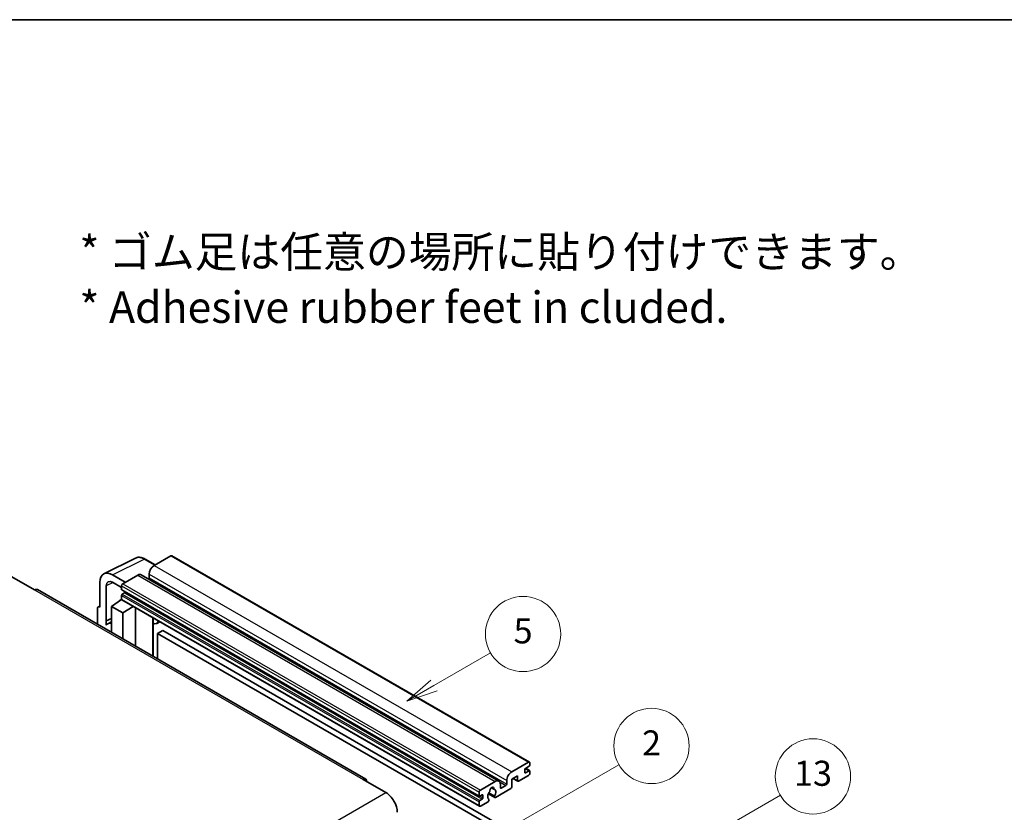
# Model space of a CAD drawing. Units: millimetres. Extents: x 43 to 9106, y 33 to 1157.
# Drawn here: x 396 to 710, y 905 to 1157 of the extents above; entities that cross this region are included whole.
import ezdxf

# ---------------------------------------------------------------- set-up
doc = ezdxf.new("R2010")
doc.units = ezdxf.units.MM
for name, color, linetype, lineweight in [('Border (ISO)', 7, 'Continuous', 35), ('Symbol (ISO)', 7, 'Continuous', 18), ('Visible (ISO)', 7, 'Continuous', 35), ('Visible Narrow (ISO)', 7, 'Continuous', 25)]:
    doc.layers.add(name, color=color, linetype=linetype, lineweight=lineweight)
doc.layers.add('Symbol (TK)', color=100, linetype='Continuous', lineweight=18, true_color=0x00ff3f)
doc.styles.add('Note Text (TK)', font='MS PGothic.ttf')
doc.styles.add('Note Text (TK2)', font='MS PGothic.ttf')

# ---------------------------------------------------------------- blocks, each defined once
blk = doc.blocks.new('図面枠 tk図枠')
at = {"layer": 'Border (ISO)'}
blk.add_line((14.5, 289), (405.5, 289), dxfattribs=at)
blk = doc.blocks.new('バルーン2')
at = {"layer": 'Symbol (TK)', "color": 100, "true_color": 0x00ff40}
for p, q in [((135.708, 235.932), (140.21, 238.531)), ((135.458, 236.365), (133.543, 234.682)), ((135.708, 235.932), (133.543, 234.682)), ((133.543, 234.682), (135.958, 235.499))]:
    blk.add_line(p, q, dxfattribs=at)
at = {"layer": 'Symbol (TK)'}
blk.add_circle((142.809, 240.031), 3, dxfattribs=at)
at = {"layer": 'Symbol (TK)', "color": 7, "insert": (142.809, 240.025), "char_height": 2, "attachment_point": 5, "style": 'Note Text (TK2)'}
blk.add_mtext('5', dxfattribs=at)
blk = doc.blocks.new('バルーン10')
at = {"layer": 'Symbol (TK)', "color": 100, "true_color": 0x00ff40}
for p, q in [((155.619, 222.74), (163.307, 227.179)), ((155.369, 223.174), (153.454, 221.49)), ((155.619, 222.74), (153.454, 221.49)), ((153.454, 221.49), (155.869, 222.307))]:
    blk.add_line(p, q, dxfattribs=at)
at = {"layer": 'Symbol (TK)'}
blk.add_circle((165.905, 228.679), 3, dxfattribs=at)
at = {"layer": 'Symbol (TK)', "color": 7, "insert": (165.905, 228.673), "char_height": 2, "attachment_point": 5, "style": 'Note Text (TK2)'}
blk.add_mtext('13', dxfattribs=at)
blk = doc.blocks.new('バルーン12')
at = {"layer": 'Symbol (TK)', "color": 100, "true_color": 0x00ff40}
for p, q in [((140.96, 224.132), (150.446, 229.609)), ((140.71, 224.565), (138.795, 222.882)), ((140.96, 224.132), (138.795, 222.882)), ((138.795, 222.882), (141.21, 223.699))]:
    blk.add_line(p, q, dxfattribs=at)
at = {"layer": 'Symbol (TK)'}
blk.add_circle((153.044, 231.109), 3, dxfattribs=at)
at = {"layer": 'Symbol (TK)', "color": 7, "insert": (153.044, 231.091), "char_height": 2, "attachment_point": 5, "style": 'Note Text (TK2)'}
blk.add_mtext('2', dxfattribs=at)

msp = doc.modelspace()

# ---------------------------------------------------------------- linework, layer by layer
at = {"layer": 'Visible (ISO)'}
for p, q in [((422.9129, 980.8001), (432.9697, 985.8226)), ((439.2363, 983.6278), (435.9896, 985.5022)), ((444.2566, 986.5262), (438.923, 983.4468)), ((444.5423, 986.5545), (558.4875, 920.7682)), ((393.5469, 979.8776), (400.82, 975.6785)), ((429.7104, 978.1279), (425.6673, 980.4622)), ((433.6702, 980.4141), (428.9023, 977.6614)), ((434.813, 980.5273), (548.7582, 914.741)), ((437.3067, 980.6474), (437.3067, 979.5277)), ((506.329, 915.3426), (401.6772, 975.7634)), ((421.6292, 978.1308), (421.6292, 970.1963)), ((423.6507, 965.7612), (423.6507, 976.9608)), ((425.6698, 978.1265), (428.4982, 976.4935)), ((428.4982, 976.9615), (428.4982, 975.8418)), ((427.8324, 972.1579), (428.501, 972.709)), ((428.4982, 973.8822), (428.4982, 972.7624)), ((428.5692, 975.6848), (542.5144, 909.8985)), ((429.4679, 974.722), (428.7406, 974.3021)), ((420.821, 969.7303), (420.821, 964.7106)), ((421.0778, 970.2641), (421.6292, 970.5395)), ((421.6292, 970.1963), (421.6287, 970.1965)), ((425.2657, 970.4295), (428.5345, 972.59)), ((425.2657, 970.4295), (425.2657, 962.1445)), ((428.9023, 968.33), (425.2657, 970.4295)), ((427.8582, 972.143), (427.8324, 972.1579)), ((427.8324, 972.1579), (427.8324, 972.1259)), ((428.6165, 972.5008), (542.5617, 906.7145)), ((428.9023, 968.33), (432.2544, 970.4005)), ((432.9429, 957.7121), (432.9429, 970.003)), ((423.6507, 965.7612), (425.2657, 966.5677)), ((423.6512, 965.7609), (425.2657, 966.5672)), ((428.9023, 960.0449), (428.9023, 968.33)), ((438.5673, 966.4552), (438.7673, 966.6403)), ((438.5693, 966.457), (438.5693, 954.4637)), ((423.6512, 965.7609), (423.6507, 965.7612)), ((423.6512, 964.4239), (423.6512, 965.7609)), ((425.2657, 965.5003), (424.1677, 964.8663)), ((440.7181, 965.514), (439.7426, 964.9508)), ((441.6302, 962.7545), (440.0139, 961.8213)), ((440.0139, 953.6296), (440.0139, 961.8213)), ((440.0139, 961.8213), (551.9388, 897.2015)), ((441.6302, 962.7545), (553.5551, 898.1346)), ((552.8682, 917.6605), (558.2018, 920.7399)), ((558.3634, 919.4335), (557.232, 918.7803)), ((558.6058, 920.5066), (558.6058, 919.8534)), ((554.646, 916.3541), (552.8682, 915.3277)), ((554.646, 914.8611), (554.646, 916.3541)), ((558.2018, 916.5408), (554.9693, 914.6745)), ((556.9896, 918.3604), (556.9896, 917.5206)), ((557.232, 917.3806), (558.3634, 918.0338)), ((557.2516, 918.7916), (558.5348, 918.0508)), ((558.6058, 917.8938), (558.6058, 917.2406)), ((505.4718, 915.2577), (512.7449, 911.0586)), ((542.8475, 911.8751), (547.6154, 914.6278)), ((549.2316, 913.6947), (549.2316, 912.5749)), ((549.4741, 912.435), (551.0095, 913.3214)), ((551.2519, 913.7414), (551.2519, 914.8611)), ((552.8682, 915.3277), (552.8682, 912.9015)), ((553.2192, 915.5303), (554.7407, 914.6519)), ((542.4434, 910.0555), (542.4434, 911.1752)), ((543.4131, 910.3354), (542.6858, 909.9155)), ((543.6556, 909.3556), (543.6556, 910.1954)), ((545.3971, 910.6922), (547.4479, 909.5082)), ((547.3853, 909.8981), (545.5334, 910.9673)), ((546.3483, 912.6188), (547.1365, 912.1637)), ((552.5449, 912.3416), (547.6765, 909.5309)), ((542.4434, 906.9761), (542.4434, 908.0959)), ((542.6858, 908.5158), (543.4131, 908.9357)), ((545.2915, 908.1539), (542.8475, 906.7428)), ((545.5334, 908.8858), (545.5827, 908.8573))]:
    msp.add_line(p, q, dxfattribs=at)
for centre, major_axis, ratio, start_param, end_param in [((444.2566, 986.0596), (0.2857, 0.4949), 0.57735027, 0, 0.78539816), ((438.923, 981.5806), (-1.1429, -1.9795), 0.57735027, 3.92699082, 5.49778714), ((425.6722, 975.7908), (-2.8606, 4.9547), 0.5766475, 5.49839613, 7.06797448), ((433.6702, 978.5479), (1.1429, 1.9795), 0.57735027, 0, 0.78539816), ((437.0643, 979.3877), (-0.1714, -0.2969), 0.57735027, 1.15447238, 2.35619449), ((400.82, 974.2787), (0.8571, 1.4846), 0.57735027, 0, 0.78539816), ((425.6722, 975.7908), (-1.4303, 2.4774), 0.5766475, 5.49839613, 7.06797448), ((428.9023, 977.1948), (-0.2857, -0.4949), 0.57735027, 3.92699082, 5.49778714), ((428.7406, 975.9817), (-0.1714, -0.2969), 0.57735027, 5.49778714, 6.28318531), ((428.7406, 974.0221), (-0.1714, -0.2969), 0.57735027, 3.92699082, 5.49778714), ((428.9023, 972.9957), (-0.2857, -0.4949), 0.57735027, 5.49778714, 6.28318531), ((429.4679, 975.0019), (-0.1714, -0.2969), 0.57735027, 0.78539816, 1.99787491), ((421.6296, 969.2623), (-0.5721, 0.9909), 0.5766475, 5.49839613, 7.06797448), ((437.9979, 966.7067), (-0.5709, 0.2495), 0.0957488, 2.43291877, 3.09977496), ((426.8819, 960.165), (-2.7143, 4.7013), 0.57735027, 5.93239267, 6.4981299), ((438.5997, 966.9303), (1.1429, -1.9795), 0.57735027, 5.47896434, 6.96484411), ((558.2018, 920.2733), (0.2857, 0.4949), 0.57735027, 5.49778714, 7.06858347), ((558.3634, 919.7134), (-0.1714, -0.2969), 0.57735027, 0.78539816, 2.35619449), ((552.8682, 915.7943), (1.1429, 1.9795), 0.57735027, 0.78539816, 2.35619449), ((557.232, 918.5004), (-0.1714, -0.2969), 0.57735027, 3.92699082, 5.49778714), ((557.232, 917.6605), (-0.1714, -0.2969), 0.57735027, 5.49778714, 7.06858347), ((558.2018, 917.0073), (-0.2857, -0.4949), 0.57735027, 0.78539816, 2.35619449), ((558.3634, 917.7539), (0.1714, 0.2969), 0.57735027, 5.49778714, 7.06858347), ((505.4718, 913.858), (0.8571, 1.4846), 0.57735027, 5.49778714, 7.06858347), ((547.6154, 912.7616), (1.1429, 1.9795), 0.57735027, 5.49778714, 7.06858347), ((551.0095, 913.6014), (0.1714, 0.2969), 0.57735027, 3.92699082, 5.49778714), ((554.9693, 915.0478), (-0.2286, -0.3959), 0.57735027, 5.49778714, 7.06858347), ((512.7449, 906.8595), (2.5714, -4.4538), 0.57735027, 0.78539816, 2.35619449), ((542.8475, 911.4085), (0.2857, 0.4949), 0.57735027, 0.78539816, 2.35619449), ((542.6858, 910.1954), (-0.1714, -0.2969), 0.57735027, 5.49778714, 7.06858347), ((543.4131, 910.0555), (0.1714, 0.2969), 0.57735027, 5.49778714, 7.06858347), ((546.484, 910.4754), (-0.9263, -1.6044), 0.57735027, 4.44838985, 6.30980171), ((545.6371, 911.4653), (-0.1714, -0.2969), 0.57735027, 1.71584878, 2.41828344), ((546.484, 912.0151), (0.4286, 0.7423), 0.57735027, 5.4356982, 8.70146874), ((547.3309, 912.4432), (-0.1714, -0.2969), 0.57735027, 5.4356982, 6.13813286), ((546.484, 910.4754), (0.9263, 1.6044), 0.57735027, 4.68577258, 6.54718444), ((547.6765, 909.9041), (-0.2286, -0.3959), 0.57735027, 5.04863368, 7.06858347), ((549.4741, 912.7149), (-0.1714, -0.2969), 0.57735027, 5.49778714, 7.06858347), ((552.5449, 912.7149), (-0.2286, -0.3959), 0.57735027, 0.78539816, 2.35619449), ((542.6858, 908.2358), (0.1714, 0.2969), 0.57735027, 0.78539816, 2.35619449), ((542.8475, 907.2094), (-0.2857, -0.4949), 0.57735027, 5.49778714, 7.06858347), ((543.4131, 909.2156), (0.1714, 0.2969), 0.57735027, 3.92699082, 5.49778714), ((545.2915, 908.5271), (0.2286, 0.3959), 0.57735027, 3.92699082, 5.9469406)]:
    msp.add_ellipse(centre, major_axis=major_axis, ratio=ratio, start_param=start_param, end_param=end_param, dxfattribs=at)
msp.add_open_spline([(435.9896, 985.5022), (435.7863, 985.6196), (435.5805, 985.7208), (435.167, 985.8874), (434.9591, 985.9528), (434.5443, 986.0441), (434.3372, 986.07), (433.9284, 986.0779), (433.7265, 986.0598), (433.3357, 985.9765), (433.1468, 985.9111), (432.9697, 985.8226)], degree=3, knots=[-0.784789176, -0.784789176, -0.784789176, -0.784789176, -0.634804167, -0.634804167, -0.484819157, -0.484819157, -0.334834148, -0.334834148, -0.184849139, -0.184849139, -0.03486413, -0.03486413, -0.03486413, -0.03486413], dxfattribs=at)
at = {"layer": 'Visible Narrow (ISO)'}
for p, q in [((425.6673, 980.4622), (435.718, 985.4818)), ((435.718, 985.4818), (439.0828, 983.5391)), ((444.2566, 986.5262), (558.2018, 920.7399)), ((438.923, 983.4468), (552.8682, 917.6605)), ((433.6702, 980.4141), (547.6154, 914.6278)), ((437.3067, 980.6474), (551.2519, 914.8611)), ((437.3067, 979.5277), (551.2519, 913.7414)), ((425.8159, 978.0422), (423.6507, 976.9608)), ((428.4982, 976.9615), (542.4434, 911.1752)), ((428.4982, 975.8418), (542.4434, 910.0555)), ((428.9023, 977.6614), (542.8475, 911.8751)), ((400.82, 975.6785), (505.4718, 915.2577)), ((428.4982, 973.8822), (542.4434, 908.0959)), ((428.4982, 972.7624), (542.4434, 906.9761)), ((428.7406, 974.3021), (542.6858, 908.5158)), ((429.4679, 974.722), (543.4131, 908.9357)), ((421.6287, 970.1965), (421.6292, 970.1968)), ((438.4158, 966.4817), (438.6563, 966.7044)), ((438.4158, 966.4817), (438.4158, 954.5523)), ((556.9896, 917.5206), (557.232, 917.3806)), ((557.1617, 918.7276), (558.3634, 918.0338)), ((549.0468, 914.4546), (551.0095, 913.3214)), ((553.353, 915.6076), (554.646, 914.8611)), ((351.5246, 817.978), (512.7449, 911.0586)), ((542.6858, 909.9155), (543.6556, 909.3556)), ((543.4131, 910.3354), (543.6556, 910.1954)), ((546.4464, 912.6918), (547.0889, 912.3209)), ((549.2316, 912.5749), (549.4741, 912.435))]:
    msp.add_line(p, q, dxfattribs=at)
for centre, major_axis, ratio, start_param, end_param in [((435.7083, 980.8031), (-2.83, 4.9708), 0.57677384, 5.50187364, 6.25179868), ((435.7039, 985.0074), (0.2857, 0.4949), 0.57735027, 0, 0.75049158)]:
    msp.add_ellipse(centre, major_axis=major_axis, ratio=ratio, start_param=start_param, end_param=end_param, dxfattribs=at)

# ---------------------------------------------------------------- block references
at = {"xscale": 4, "yscale": 4, "zscale": 4}
msp.add_blockref('図面枠 tk図枠', (-14.7867, 1.483), dxfattribs=at)
at = {"layer": 'Symbol (TK)', "xscale": 4, "yscale": 4, "zscale": 4}
for name in ['バルーン2', 'バルーン12', 'バルーン10']:
    msp.add_blockref(name, (-14.7867, 1.483), dxfattribs=at)

# ---------------------------------------------------------------- texts
at = {"layer": 'Symbol (ISO)', "color": 7, "insert": (415.0862, 1074.6379), "char_height": 10, "width": 277.953224, "attachment_point": 4, "line_spacing_factor": 1.058182, "style": 'Note Text (TK)'}
msp.add_mtext('{\\fＭＳ Ｐゴシック|b0|i0;* ゴム足は任意の場所に貼り付けできます。\\P\\fＭＳ Ｐゴシック|b0|i0;* Adhesive rubber feet in cluded.}', dxfattribs=at)

doc.saveas('drawing.dxf')
